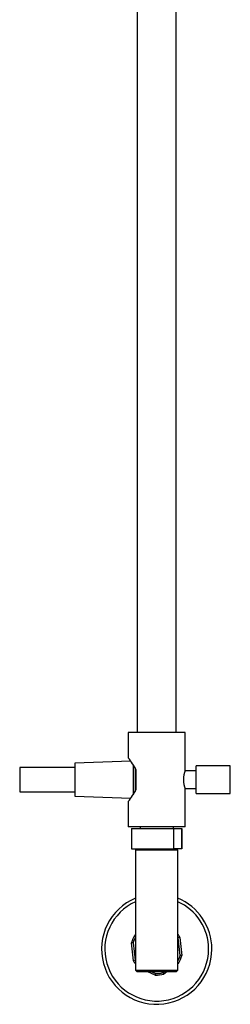
# Model space of a CAD drawing. Units: millimetres. Extents: x -1240 to -161, y -1172 to 1402.
# Drawn here: x -1221 to -1091, y 188 to 795 of the extents above; entities that cross this region are included whole.
import ezdxf

# ---------------------------------------------------------------- set-up
doc = ezdxf.new("R2010")
doc.units = ezdxf.units.MM
for name, color, linetype in [('016019', 7, 'Continuous'), ('035190', 7, 'Continuous'), ('045006', 7, 'Continuous'), ('045010', 7, 'Continuous'), ('045036', 7, 'Continuous'), ('045046', 7, 'Continuous'), ('045098', 7, 'Continuous'), ('045110', 7, 'Continuous'), ('056066', 7, 'Continuous'), ('915003A', 7, 'Continuous'), ('Default', 7, 'Continuous')]:
    doc.layers.add(name, color=color, linetype=linetype)

# ---------------------------------------------------------------- blocks, each defined once
blk = doc.blocks.new('SE2')
at = {"layer": '016019', "color": 7, "linetype": 'Continuous'}
for radius, start, end in [(34, 112.47951, 360), (32, 113.96948, 360), (34, 0, 67.52049), (32, 0, 66.03052)]:
    blk.add_arc((100.5, 34), radius, start, end, dxfattribs=at)
at = {"layer": '035190', "color": 7, "linetype": 'Continuous'}
for p, q in [((87.14, 42.8), (87.5, 43.07)), ((87.5, 42.45), (87.14, 42.8)), ((86.2, 26.83), (84.98, 37.89)), ((86, 37.82), (84.98, 37.89)), ((86, 37.82), (87.17, 27.12)), ((114.8, 41.17), (113.83, 40.88)), ((115, 30.18), (113.83, 40.88)), ((114.8, 41.17), (116.02, 30.11)), ((87.17, 27.12), (86.2, 26.83)), ((113.86, 25.2), (113.5, 25.55)), ((113.86, 25.2), (113.5, 24.93)), ((116.02, 30.11), (115, 30.18)), ((99.56, 18.03), (95.07, 20)), ((97.56, 20), (99.8, 19.02)), ((99.8, 19.02), (99.56, 18.03)), ((104.44, 19.53), (105.09, 20)), ((104.89, 18.61), (104.44, 19.53)), ((106.78, 20), (104.89, 18.61))]:
    blk.add_line(p, q, dxfattribs=at)
for radius, start, end in [(16, 146.64172, 165.91345), (16, 26.64172, 35.65909), (15, 150.07357, 165.23812), (15, 27.31706, 29.92643), (16, 206.64172, 215.65909), (15, 207.31706, 209.92643), (15, 330.07357, 345.23812), (16, 326.64172, 345.91345), (16, 266.64172, 285.91345), (15, 267.31706, 285.23812)]:
    blk.add_arc((100.5, 34), radius, start, end, dxfattribs=at)
at = {"layer": '045006', "color": 7, "linetype": 'Continuous'}
for p, q in [((124.9, 130), (124.9, 147)), ((145.9, 147), (124.9, 147)), ((145.9, 130), (145.9, 147)), ((124.9, 130), (145.9, 130))]:
    blk.add_line(p, q, dxfattribs=at)
at = {"layer": '045010', "color": 7, "linetype": 'Continuous'}
for p, q in [((90.2, 109.5), (90.2, 108.3)), ((110.8, 108.3), (110.8, 109.5))]:
    blk.add_line(p, q, dxfattribs=at)
at = {"layer": '045036', "color": 7, "linetype": 'Continuous'}
for p, q in [((85, 108.3), (111.15, 108.3)), ((85, 108.3), (85, 95.8)), ((111.15, 108.3), (115.94, 108.3)), ((111.15, 95.8), (111.15, 108.3)), ((116, 108.3), (115.94, 108.3)), ((115.94, 108.3), (115.94, 95.8)), ((116, 95.8), (116, 108.3)), ((85, 95.8), (111.15, 95.8)), ((115.94, 95.8), (111.15, 95.8)), ((116, 95.8), (115.94, 95.8))]:
    blk.add_line(p, q, dxfattribs=at)
at = {"layer": '045046', "color": 7, "linetype": 'Continuous'}
for p, q in [((87.2, 145.8), (87.2, 131.17)), ((124.9, 144), (117.92, 144)), ((117.92, 133), (124.9, 133))]:
    blk.add_line(p, q, dxfattribs=at)
at = {"layer": '045098', "color": 7, "linetype": 'Continuous'}
for p, q in [((118, 167.5), (83, 167.5)), ((83, 167.5), (83, 151.97)), ((118, 144.25), (118, 167.5)), ((87.9, 132.6), (87.9, 144.4)), ((118, 109.5), (118, 132.83)), ((83, 125), (83, 109.5)), ((118, 109.5), (83, 109.5))]:
    blk.add_line(p, q, dxfattribs=at)
for centre, radius, start, end in [((50.14, 125.44), 42.25, 26.65138, 38.94225), ((134.56, 138.5), 17.53, 160.84784, 199.15216), ((49.17, 152.18), 43.4, 321.22064, 333.18572)]:
    blk.add_arc(centre, radius, start, end, dxfattribs=at)
at = {"layer": '045110', "color": 7, "linetype": 'Continuous'}
for p, q in [((88.5, 712), (88.5, 167.5)), ((112.5, 167.5), (112.5, 712))]:
    blk.add_line(p, q, dxfattribs=at)
at = {"layer": '056066', "color": 7, "linetype": 'Continuous'}
for p, q in [((87.5, 95.3), (113.5, 95.3)), ((87.5, 95.3), (87.5, 21)), ((88.5, 95.8), (88.5, 95.3)), ((112.5, 95.3), (112.5, 95.8)), ((113.5, 21), (113.5, 95.3)), ((87.5, 21), (113.5, 21)), ((87.5, 21), (88.5, 20)), ((112.5, 20), (88.5, 20)), ((112.5, 20), (113.5, 21))]:
    blk.add_line(p, q, dxfattribs=at)
at = {"layer": '915003A', "color": 7, "linetype": 'Continuous'}
for p, q in [((16, 146), (16, 131)), ((50, 146), (16, 146)), ((84.53, 149.94), (50, 148.65)), ((50, 148.65), (50, 128.35)), ((86, 147.85), (86, 129.22)), ((16, 131), (50, 131)), ((50, 128.35), (84.53, 127.06))]:
    blk.add_line(p, q, dxfattribs=at)

msp = doc.modelspace()

# ---------------------------------------------------------------- block references
at = {"layer": 'Default', "color": 7}
msp.add_blockref('SE2', (-1236.73, 188.09), dxfattribs=at)

doc.saveas('drawing.dxf')
